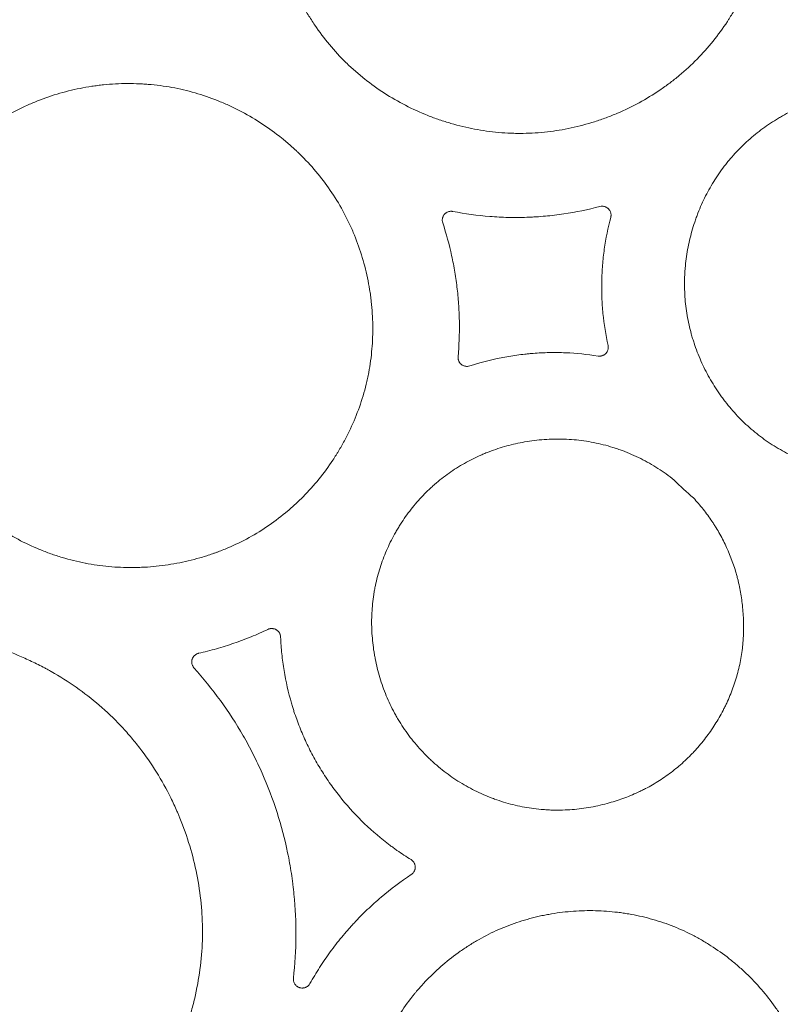
# Model space of a CAD drawing. Units: millimetres. Extents: x 37 to 563, y -268 to 491.
# Drawn here: x 457 to 487, y 70 to 109 of the extents above; entities that cross this region are included whole.
import ezdxf

# ---------------------------------------------------------------- set-up
doc = ezdxf.new("R2010")
doc.units = ezdxf.units.MM
doc.header["$MEASUREMENT"] = 0
doc.layers.add('Predefinito', color=7, linetype='Continuous')

msp = doc.modelspace()

# ---------------------------------------------------------------- linework, layer by layer
at = {"layer": 'Predefinito', "linetype": 'Continuous', "lineweight": 18}
for points, knots in [([(469.366, 120.023), (469.568, 120.274), (469.781, 120.514), (470.229, 120.968), (470.463, 121.183), (470.953, 121.589), (471.208, 121.78), (471.539, 122.004), (471.606, 122.049), (471.742, 122.135), (471.81, 122.178), (472.017, 122.304), (472.156, 122.384), (472.578, 122.613), (473.152, 122.891), (473.749, 123.112), (474.206, 123.258), (474.359, 123.302), (474.592, 123.364), (474.709, 123.394), (474.826, 123.421), (474.905, 123.439), (474.945, 123.448), (475.3, 123.524), (475.933, 123.627), (476.569, 123.668), (477.206, 123.675), (477.526, 123.663), (478.006, 123.62), (478.167, 123.602), (478.368, 123.574), (478.408, 123.568), (478.488, 123.556), (478.608, 123.537), (478.727, 123.515), (479.123, 123.44), (479.436, 123.365), (480.052, 123.185), (480.355, 123.08), (480.804, 122.901), (480.952, 122.838), (481.173, 122.737), (481.284, 122.685), (481.393, 122.631), (481.466, 122.595), (481.502, 122.576), (481.828, 122.409), (482.107, 122.247), (482.649, 121.898), (482.91, 121.71), (483.414, 121.31), (483.656, 121.097), (483.946, 120.813), (484.032, 120.726), (484.117, 120.638), (484.173, 120.579), (484.201, 120.549), (484.339, 120.398), (484.446, 120.276), (484.757, 119.902), (484.951, 119.643), (485.312, 119.108), (485.479, 118.832), (485.711, 118.405), (485.785, 118.26), (485.891, 118.04), (485.925, 117.967), (485.993, 117.818), (486.025, 117.743), (486.184, 117.368), (486.296, 117.064), (486.49, 116.449), (486.571, 116.138), (486.705, 115.507), (486.756, 115.187), (486.801, 114.783), (486.808, 114.702), (486.822, 114.54), (486.839, 114.297), (486.847, 114.055), (486.85, 113.572), (486.835, 113.251), (486.775, 112.613), (486.729, 112.296), (486.636, 111.822), (486.601, 111.664), (486.552, 111.467), (486.542, 111.428), (486.522, 111.35), (486.49, 111.232), (486.457, 111.116), (486.341, 110.73), (486.235, 110.427), (485.994, 109.835), (485.859, 109.545), (485.636, 109.119), (485.559, 108.979), (485.437, 108.771), (485.375, 108.668), (485.31, 108.565), (485.267, 108.497), (485.245, 108.463), (485.047, 108.159), (484.858, 107.9), (484.459, 107.403), (484.248, 107.165), (483.802, 106.712), (483.567, 106.496), (483.259, 106.24), (483.166, 106.164), (483.071, 106.09), (483.007, 106.041), (482.975, 106.016), (482.814, 105.895), (482.683, 105.802), (482.285, 105.532), (482.013, 105.367), (481.453, 105.062), (481.167, 104.923), (480.726, 104.734), (480.578, 104.675), (480.352, 104.591), (480.276, 104.564), (480.124, 104.511), (480.047, 104.486), (479.664, 104.364), (479.354, 104.281), (478.73, 104.147), (478.416, 104.096), (477.782, 104.023), (477.463, 104.003), (477.061, 103.997), (476.94, 103.997), (476.819, 104), (476.738, 104.002), (476.697, 104.003), (476.495, 104.011), (476.334, 104.021), (475.853, 104.064), (475.535, 104.109), (474.906, 104.228), (474.594, 104.303), (474.13, 104.438), (473.977, 104.487), (473.747, 104.566), (473.671, 104.593), (473.519, 104.649), (473.443, 104.679), (473.065, 104.829), (472.771, 104.963), (472.199, 105.258), (471.92, 105.419), (471.379, 105.767), (471.116, 105.955), (470.798, 106.208), (470.735, 106.259), (470.61, 106.364), (470.548, 106.418), (470.364, 106.579), (470.007, 106.911), (469.68, 107.267), (469.268, 107.762), (469.075, 108.02), (468.803, 108.422), (468.715, 108.559), (468.588, 108.768), (468.547, 108.838), (468.466, 108.979), (468.426, 109.051), (468.232, 109.409), (468.091, 109.701), (467.839, 110.295), (467.727, 110.598), (467.533, 111.214), (467.45, 111.527), (467.375, 111.886), (467.366, 111.926), (467.35, 112.006), (467.327, 112.126), (467.279, 112.405), (467.247, 112.646), (467.194, 113.126), (467.175, 113.446), (467.17, 114.087), (467.185, 114.408), (467.23, 114.89), (467.249, 115.051), (467.279, 115.251), (467.285, 115.292), (467.297, 115.372), (467.317, 115.492), (467.339, 115.611), (467.417, 116.007), (467.494, 116.319), (467.678, 116.932), (467.784, 117.234), (467.965, 117.68), (468.029, 117.827), (468.13, 118.047), (468.165, 118.119), (468.237, 118.264), (468.273, 118.336), (468.46, 118.694), (468.623, 118.972), (468.975, 119.51), (469.163, 119.771), (469.366, 120.023)], [0, 0, 0, 0, 0.015625, 0.015625, 0.03125, 0.03125, 0.046875, 0.046875, 0.050781, 0.050781, 0.054687, 0.054687, 0.0625, 0.0625, 0.078125, 0.09375, 0.09375, 0.101562, 0.101562, 0.105469, 0.107422, 0.107422, 0.109375, 0.109375, 0.125, 0.140625, 0.140625, 0.15625, 0.15625, 0.164062, 0.164062, 0.166016, 0.166016, 0.167969, 0.171875, 0.171875, 0.1875, 0.1875, 0.203125, 0.203125, 0.210937, 0.210937, 0.214844, 0.216797, 0.216797, 0.21875, 0.21875, 0.234375, 0.234375, 0.25, 0.25, 0.265625, 0.265625, 0.269531, 0.271484, 0.271484, 0.273437, 0.273437, 0.28125, 0.28125, 0.296875, 0.296875, 0.3125, 0.3125, 0.320312, 0.320312, 0.324219, 0.324219, 0.328125, 0.328125, 0.34375, 0.34375, 0.359375, 0.359375, 0.375, 0.375, 0.378906, 0.378906, 0.382813, 0.390625, 0.390625, 0.40625, 0.40625, 0.421875, 0.421875, 0.429688, 0.429688, 0.431641, 0.431641, 0.433594, 0.4375, 0.4375, 0.453125, 0.453125, 0.46875, 0.46875, 0.476563, 0.476563, 0.480469, 0.482422, 0.482422, 0.484375, 0.484375, 0.5, 0.5, 0.515625, 0.515625, 0.53125, 0.53125, 0.535156, 0.537109, 0.537109, 0.539063, 0.539063, 0.546875, 0.546875, 0.5625, 0.5625, 0.578125, 0.578125, 0.585938, 0.585938, 0.589844, 0.589844, 0.59375, 0.59375, 0.609375, 0.609375, 0.625, 0.625, 0.640625, 0.640625, 0.644531, 0.646484, 0.646484, 0.648438, 0.648438, 0.65625, 0.65625, 0.671875, 0.671875, 0.6875, 0.6875, 0.695313, 0.695313, 0.699219, 0.699219, 0.703125, 0.703125, 0.71875, 0.71875, 0.734375, 0.734375, 0.75, 0.75, 0.753906, 0.753906, 0.757813, 0.757813, 0.765625, 0.78125, 0.78125, 0.796875, 0.796875, 0.804688, 0.804688, 0.808594, 0.808594, 0.8125, 0.8125, 0.828125, 0.828125, 0.84375, 0.84375, 0.859375, 0.859375, 0.861328, 0.861328, 0.863281, 0.867188, 0.875, 0.875, 0.890625, 0.890625, 0.90625, 0.90625, 0.914063, 0.914063, 0.916016, 0.916016, 0.917969, 0.921875, 0.921875, 0.9375, 0.9375, 0.953125, 0.953125, 0.960938, 0.960938, 0.964844, 0.964844, 0.96875, 0.96875, 0.984375, 0.984375, 1, 1, 1, 1]), ([(459.807, 86.981), (459.5, 87.041), (459.196, 87.116), (458.819, 87.23), (458.743, 87.254), (458.593, 87.303), (458.518, 87.329), (458.294, 87.409), (458.146, 87.465), (457.71, 87.646), (457.426, 87.779), (456.872, 88.073), (456.601, 88.233), (456.207, 88.493), (456.077, 88.583), (455.885, 88.723), (455.821, 88.77), (455.695, 88.867), (455.632, 88.916), (455.323, 89.165), (454.851, 89.583), (454.423, 90.042), (454.018, 90.523), (453.827, 90.773), (453.602, 91.101), (453.558, 91.167), (453.471, 91.3), (453.429, 91.368), (453.305, 91.571), (453.225, 91.708), (452.999, 92.124), (452.862, 92.407), (452.617, 92.986), (452.509, 93.281), (452.368, 93.733), (452.324, 93.885), (452.274, 94.077), (452.264, 94.115), (452.245, 94.193), (452.236, 94.231), (452.208, 94.347), (452.191, 94.425), (452.11, 94.812), (452.06, 95.123), (451.991, 95.747), (451.971, 96.06), (451.962, 96.688), (451.973, 97.003), (452.003, 97.359), (452.007, 97.398), (452.015, 97.477), (452.027, 97.595), (452.061, 97.87), (452.099, 98.102), (452.186, 98.564), (452.26, 98.868), (452.439, 99.466), (452.543, 99.761), (452.722, 100.196), (452.785, 100.34), (452.869, 100.519), (452.886, 100.555), (452.92, 100.626), (452.973, 100.732), (453.027, 100.837), (453.211, 101.184), (453.371, 101.452), (453.715, 101.972), (453.899, 102.224), (454.195, 102.588), (454.296, 102.707), (454.453, 102.882), (454.506, 102.94), (454.614, 103.055), (454.669, 103.112), (454.945, 103.392), (455.176, 103.603), (455.655, 104), (455.903, 104.186), (456.419, 104.533), (456.687, 104.693), (457.032, 104.877), (457.102, 104.913), (457.243, 104.984), (457.314, 105.018), (457.528, 105.118), (457.671, 105.182), (458.105, 105.36), (458.399, 105.464), (458.996, 105.644), (459.298, 105.719), (459.758, 105.812), (459.913, 105.839), (460.146, 105.874), (460.224, 105.885), (460.381, 105.904), (460.459, 105.913), (460.851, 105.953), (461.165, 105.97), (461.637, 105.972), (461.794, 105.969), (462.031, 105.959), (462.109, 105.955), (462.267, 105.944), (462.346, 105.938), (462.739, 105.901), (463.05, 105.856), (463.665, 105.736), (463.968, 105.66), (464.567, 105.479), (464.862, 105.374), (465.227, 105.223), (465.3, 105.192), (465.444, 105.128), (465.517, 105.095), (465.732, 104.994), (465.873, 104.923), (466.291, 104.702), (466.831, 104.381), (467.339, 104.011), (467.707, 103.715), (467.828, 103.613), (468.006, 103.456), (468.065, 103.403), (468.152, 103.321), (468.181, 103.294), (468.239, 103.239), (468.496, 102.991), (468.952, 102.5), (469.333, 102.001), (469.687, 101.483), (469.852, 101.215), (470.042, 100.867), (470.079, 100.797), (470.151, 100.655), (470.187, 100.584), (470.291, 100.369), (470.356, 100.224), (470.54, 99.788), (470.648, 99.493), (470.836, 98.893), (470.915, 98.588), (471.013, 98.125), (471.042, 97.97), (471.073, 97.774), (471.079, 97.735), (471.091, 97.657), (471.096, 97.617), (471.112, 97.499), (471.122, 97.42), (471.166, 97.027), (471.205, 96.399), (471.183, 95.774), (471.13, 95.149), (471.087, 94.838), (471.014, 94.449), (470.998, 94.371), (470.965, 94.217), (470.911, 93.986), (470.85, 93.758), (470.715, 93.308), (470.611, 93.013), (470.374, 92.436), (470.241, 92.153), (470.02, 91.737), (469.943, 91.6), (469.842, 91.43), (469.822, 91.397), (469.781, 91.329), (469.719, 91.229), (469.655, 91.13), (469.438, 90.803), (469.068, 90.3), (468.653, 89.835), (468.324, 89.502), (468.212, 89.394), (468.038, 89.235), (467.951, 89.156), (467.861, 89.079), (467.801, 89.028), (467.771, 89.003), (467.498, 88.776), (467.248, 88.589), (466.731, 88.242), (466.464, 88.083), (465.916, 87.791), (465.634, 87.658), (465.271, 87.51), (465.162, 87.466), (465.052, 87.425), (464.978, 87.397), (464.941, 87.384), (464.755, 87.318), (464.606, 87.269), (464.156, 87.134), (463.853, 87.058), (463.242, 86.936), (462.934, 86.89), (462.467, 86.842), (462.311, 86.83), (462.075, 86.817), (461.996, 86.814), (461.878, 86.81), (461.838, 86.809), (461.76, 86.808), (461.405, 86.804), (460.739, 86.832), (460.122, 86.92), (459.816, 86.979)], [0, 0, 0, 0, 0.015625, 0.015625, 0.019531, 0.019531, 0.023437, 0.023437, 0.03125, 0.03125, 0.046875, 0.046875, 0.0625, 0.0625, 0.070312, 0.070312, 0.074219, 0.074219, 0.078125, 0.078125, 0.09375, 0.109375, 0.109375, 0.125, 0.125, 0.128906, 0.128906, 0.132812, 0.132812, 0.140625, 0.140625, 0.15625, 0.15625, 0.171875, 0.171875, 0.179687, 0.179687, 0.181641, 0.181641, 0.183594, 0.183594, 0.1875, 0.1875, 0.203125, 0.203125, 0.21875, 0.21875, 0.234375, 0.234375, 0.236328, 0.236328, 0.238281, 0.242187, 0.25, 0.25, 0.265625, 0.265625, 0.28125, 0.28125, 0.289062, 0.289062, 0.291016, 0.291016, 0.292969, 0.296875, 0.296875, 0.3125, 0.3125, 0.328125, 0.328125, 0.335937, 0.335937, 0.339844, 0.339844, 0.34375, 0.34375, 0.359375, 0.359375, 0.375, 0.375, 0.390625, 0.390625, 0.394531, 0.394531, 0.398437, 0.398437, 0.40625, 0.40625, 0.421875, 0.421875, 0.4375, 0.4375, 0.445312, 0.445312, 0.449219, 0.449219, 0.453125, 0.453125, 0.46875, 0.46875, 0.476562, 0.476562, 0.480469, 0.480469, 0.484375, 0.484375, 0.5, 0.5, 0.515625, 0.515625, 0.53125, 0.53125, 0.535156, 0.535156, 0.539062, 0.539062, 0.546875, 0.546875, 0.5625, 0.578125, 0.578125, 0.585937, 0.585937, 0.589844, 0.589844, 0.591797, 0.591797, 0.59375, 0.609375, 0.625, 0.625, 0.640625, 0.640625, 0.644531, 0.644531, 0.648437, 0.648437, 0.65625, 0.65625, 0.671875, 0.671875, 0.6875, 0.6875, 0.695312, 0.695312, 0.697266, 0.697266, 0.699219, 0.699219, 0.703125, 0.703125, 0.71875, 0.734375, 0.734375, 0.75, 0.75, 0.753906, 0.753906, 0.757813, 0.765625, 0.765625, 0.78125, 0.78125, 0.796875, 0.796875, 0.804688, 0.804688, 0.806641, 0.806641, 0.808594, 0.8125, 0.8125, 0.828125, 0.84375, 0.84375, 0.851563, 0.851563, 0.855469, 0.857422, 0.857422, 0.859375, 0.859375, 0.875, 0.875, 0.890625, 0.890625, 0.90625, 0.90625, 0.910156, 0.912109, 0.912109, 0.914063, 0.914063, 0.921875, 0.921875, 0.9375, 0.9375, 0.953125, 0.953125, 0.960938, 0.960938, 0.964844, 0.964844, 0.966797, 0.966797, 0.96875, 0.984375, 1, 1, 1, 1]), ([(486.764, 91.829), (486.556, 91.974), (486.358, 92.128), (485.979, 92.453), (485.799, 92.626), (485.455, 92.988), (485.293, 93.178), (485.1, 93.427), (485.062, 93.478), (484.987, 93.58), (484.95, 93.631), (484.842, 93.787), (484.772, 93.892), (484.572, 94.211), (484.327, 94.647), (484.125, 95.105), (483.989, 95.456), (483.947, 95.575), (483.888, 95.754), (483.868, 95.815), (483.832, 95.936), (483.814, 95.996), (483.73, 96.3), (483.621, 96.788), (483.561, 97.283), (483.527, 97.78), (483.523, 98.031), (483.533, 98.345), (483.536, 98.408), (483.543, 98.534), (483.556, 98.722), (483.577, 98.909), (483.626, 99.28), (483.716, 99.769), (483.851, 100.248), (483.951, 100.544), (483.972, 100.604), (484.014, 100.721), (484.037, 100.78), (484.105, 100.955), (484.153, 101.071), (484.306, 101.412), (484.53, 101.854), (484.795, 102.272), (485.009, 102.575), (485.083, 102.675), (485.198, 102.822), (485.237, 102.871), (485.317, 102.967), (485.357, 103.015), (485.562, 103.251), (485.734, 103.429), (486.094, 103.767), (486.47, 104.087), (486.875, 104.37), (487.138, 104.535), (487.191, 104.568), (487.298, 104.631), (487.352, 104.663), (487.515, 104.755), (487.625, 104.813), (487.957, 104.98), (488.408, 105.18), (488.876, 105.337), (489.233, 105.438), (489.353, 105.469), (489.535, 105.511), (489.596, 105.524), (489.718, 105.549), (489.78, 105.561), (490.087, 105.616), (490.333, 105.647), (490.825, 105.685), (491.072, 105.691), (491.566, 105.679), (491.813, 105.661), (492.122, 105.622), (492.184, 105.614), (492.308, 105.596), (492.37, 105.586), (492.555, 105.553), (492.678, 105.529), (493.043, 105.447), (493.522, 105.316), (493.987, 105.139), (494.329, 104.989), (494.443, 104.937), (494.611, 104.853), (494.667, 104.824), (494.779, 104.766), (494.834, 104.736), (495.109, 104.582), (495.533, 104.317), (495.927, 104.013), (496.305, 103.689), (496.486, 103.516), (496.703, 103.288), (496.745, 103.242), (496.83, 103.148), (496.872, 103.1), (496.995, 102.956), (497.075, 102.859), (497.305, 102.561), (497.592, 102.151), (497.838, 101.714), (498.007, 101.378), (498.06, 101.264), (498.137, 101.09), (498.162, 101.032), (498.21, 100.915), (498.234, 100.857), (498.347, 100.563), (498.504, 100.087), (498.614, 99.6), (498.699, 99.108), (498.73, 98.859), (498.749, 98.575), (498.751, 98.544), (498.755, 98.481), (498.76, 98.386), (498.767, 98.166), (498.765, 97.979), (498.753, 97.604), (498.732, 97.356), (498.667, 96.863), (498.623, 96.618), (498.552, 96.313), (498.537, 96.253), (498.506, 96.131), (498.489, 96.07), (498.438, 95.889), (498.401, 95.769), (498.281, 95.415), (498.101, 94.952), (497.877, 94.51), (497.693, 94.186), (497.629, 94.079), (497.529, 93.921), (497.495, 93.868), (497.426, 93.764), (497.39, 93.713), (497.21, 93.457), (497.057, 93.262), (496.734, 92.889), (496.563, 92.712), (496.205, 92.373), (496.017, 92.213), (495.771, 92.023), (495.721, 91.985), (495.62, 91.912), (495.57, 91.875), (495.416, 91.768), (495.313, 91.7), (494.998, 91.502), (494.568, 91.259), (494.117, 91.059), (493.771, 90.924), (493.655, 90.881), (493.478, 90.822), (493.418, 90.803), (493.299, 90.766), (493.239, 90.748), (492.94, 90.664), (492.457, 90.553), (491.969, 90.489), (491.477, 90.451), (491.229, 90.444), (490.918, 90.451), (490.855, 90.454), (490.73, 90.46), (490.668, 90.463), (490.48, 90.477), (490.356, 90.489), (489.985, 90.535), (489.496, 90.62), (489.017, 90.751), (488.662, 90.867), (488.544, 90.908), (488.368, 90.975), (488.31, 90.998), (488.193, 91.046), (488.135, 91.07), (487.847, 91.196), (487.622, 91.307), (487.184, 91.552), (486.971, 91.685), (486.764, 91.829)], [0, 0, 0, 0, 0.015625, 0.015625, 0.03125, 0.03125, 0.046875, 0.046875, 0.050781, 0.050781, 0.054688, 0.054688, 0.0625, 0.0625, 0.078125, 0.09375, 0.09375, 0.101563, 0.101563, 0.105469, 0.105469, 0.109375, 0.109375, 0.125, 0.140625, 0.140625, 0.15625, 0.15625, 0.160156, 0.160156, 0.164063, 0.171875, 0.171875, 0.1875, 0.203125, 0.203125, 0.207031, 0.207031, 0.210938, 0.210938, 0.21875, 0.21875, 0.234375, 0.25, 0.25, 0.257813, 0.257813, 0.261719, 0.261719, 0.265625, 0.265625, 0.28125, 0.28125, 0.296875, 0.3125, 0.3125, 0.316406, 0.316406, 0.320313, 0.320313, 0.328125, 0.328125, 0.34375, 0.359375, 0.359375, 0.367188, 0.367188, 0.371094, 0.371094, 0.375, 0.375, 0.390625, 0.390625, 0.40625, 0.40625, 0.421875, 0.421875, 0.425781, 0.425781, 0.429688, 0.429688, 0.4375, 0.4375, 0.453125, 0.46875, 0.46875, 0.476563, 0.476563, 0.480469, 0.480469, 0.484375, 0.484375, 0.5, 0.515625, 0.515625, 0.53125, 0.53125, 0.535156, 0.535156, 0.539063, 0.539063, 0.546875, 0.546875, 0.5625, 0.578125, 0.578125, 0.585938, 0.585938, 0.589844, 0.589844, 0.59375, 0.59375, 0.609375, 0.625, 0.625, 0.640625, 0.640625, 0.642578, 0.642578, 0.644531, 0.648437, 0.65625, 0.65625, 0.671875, 0.671875, 0.6875, 0.6875, 0.691406, 0.691406, 0.695312, 0.695312, 0.703125, 0.703125, 0.71875, 0.734375, 0.734375, 0.742187, 0.742187, 0.746094, 0.746094, 0.75, 0.75, 0.765625, 0.765625, 0.78125, 0.78125, 0.796875, 0.796875, 0.800781, 0.800781, 0.804687, 0.804687, 0.8125, 0.8125, 0.828125, 0.84375, 0.84375, 0.851562, 0.851562, 0.855469, 0.855469, 0.859375, 0.859375, 0.875, 0.890625, 0.890625, 0.90625, 0.90625, 0.910156, 0.910156, 0.914062, 0.914062, 0.921875, 0.921875, 0.9375, 0.953125, 0.953125, 0.960937, 0.960937, 0.964844, 0.964844, 0.96875, 0.96875, 0.984375, 0.984375, 1, 1, 1, 1]), ([(474.359, 100.908), (474.842, 100.814), (475.329, 100.748), (475.94, 100.7), (476.063, 100.692), (476.308, 100.679), (476.675, 100.666), (477.043, 100.669), (477.349, 100.679), (477.41, 100.681), (477.533, 100.687), (477.716, 100.697), (478.142, 100.73), (478.989, 100.831), (479.705, 100.978), (480.178, 101.103)], [0, 0, 0, 0, 0.25, 0.25, 0.3125, 0.3125, 0.375, 0.5, 0.5, 0.53125, 0.53125, 0.5625, 0.625, 0.75, 1, 1, 1, 1]), ([(480.178, 101.103), (480.208, 101.111), (480.238, 101.114), (480.284, 101.114), (480.299, 101.113), (480.33, 101.109), (480.344, 101.107), (480.374, 101.099), (480.388, 101.094), (480.41, 101.085), (480.417, 101.082), (480.43, 101.075), (480.451, 101.064), (480.47, 101.052), (480.488, 101.038), (480.494, 101.033), (480.506, 101.023), (480.511, 101.017), (480.539, 100.99), (480.557, 100.966), (480.581, 100.926), (480.587, 100.912), (480.599, 100.883), (480.604, 100.869), (480.612, 100.839), (480.615, 100.824), (480.619, 100.794), (480.621, 100.763), (480.619, 100.733), (480.615, 100.702), (480.613, 100.687), (480.609, 100.672)], [0, 0, 0, 0, 0.125, 0.125, 0.1875, 0.1875, 0.25, 0.25, 0.3125, 0.3125, 0.34375, 0.34375, 0.375, 0.4375, 0.4375, 0.46875, 0.46875, 0.5, 0.5, 0.625, 0.625, 0.6875, 0.6875, 0.75, 0.75, 0.8125, 0.8125, 0.875, 0.9375, 0.9375, 1, 1, 1, 1]), ([(473.958, 100.452), (473.948, 100.482), (473.943, 100.512), (473.94, 100.558), (473.94, 100.574), (473.943, 100.604), (473.945, 100.619), (473.95, 100.641), (473.951, 100.649), (473.955, 100.664), (473.958, 100.671), (473.965, 100.693), (473.977, 100.721), (473.993, 100.747), (474.005, 100.766), (474.01, 100.772), (474.019, 100.784), (474.034, 100.802), (474.05, 100.818), (474.067, 100.832), (474.073, 100.837), (474.085, 100.846), (474.091, 100.851), (474.123, 100.872), (474.15, 100.885), (474.193, 100.9), (474.208, 100.904), (474.238, 100.91), (474.268, 100.914), (474.298, 100.914), (474.329, 100.912), (474.344, 100.911), (474.359, 100.908)], [0, 0, 0, 0, 0.125, 0.125, 0.1875, 0.1875, 0.25, 0.25, 0.28125, 0.28125, 0.3125, 0.3125, 0.375, 0.4375, 0.4375, 0.46875, 0.46875, 0.5, 0.5625, 0.5625, 0.59375, 0.59375, 0.625, 0.625, 0.75, 0.75, 0.8125, 0.8125, 0.875, 0.9375, 0.9375, 1, 1, 1, 1]), ([(480.609, 100.672), (480.499, 100.26), (480.414, 99.843), (480.339, 99.314), (480.326, 99.208), (480.302, 98.996), (480.272, 98.678), (480.256, 98.358), (480.25, 98.091), (480.25, 98.037), (480.249, 97.931), (480.249, 97.77), (480.258, 97.397), (480.28, 97.079), (480.343, 96.444), (480.411, 96.023), (480.504, 95.605)], [0, 0, 0, 0, 0.25, 0.25, 0.3125, 0.3125, 0.375, 0.5, 0.5, 0.53125, 0.53125, 0.5625, 0.625, 0.75, 0.75, 1, 1, 1, 1]), ([(474.566, 95.155), (474.606, 95.601), (474.623, 96.048), (474.614, 96.719), (474.606, 96.943), (474.577, 97.39), (474.557, 97.613), (474.519, 97.947), (474.505, 98.058), (474.473, 98.28), (474.422, 98.611), (474.359, 98.94), (474.216, 99.594), (474.098, 100.026), (473.958, 100.452)], [0, 0, 0, 0, 0.25, 0.25, 0.375, 0.375, 0.5, 0.5, 0.5625, 0.5625, 0.625, 0.75, 0.75, 1, 1, 1, 1]), ([(480.504, 95.605), (480.51, 95.576), (480.513, 95.548), (480.512, 95.512), (480.511, 95.504), (480.51, 95.49), (480.507, 95.469), (480.503, 95.448), (480.495, 95.42), (480.491, 95.407), (480.479, 95.38), (480.467, 95.354), (480.451, 95.33), (480.439, 95.313), (480.434, 95.308), (480.425, 95.297), (480.42, 95.291), (480.396, 95.265), (480.374, 95.247), (480.338, 95.224), (480.325, 95.217), (480.299, 95.205), (480.286, 95.2), (480.26, 95.19), (480.246, 95.187), (480.218, 95.181), (480.203, 95.179), (480.161, 95.175), (480.132, 95.176), (480.104, 95.181)], [0, 0, 0, 0, 0.125, 0.125, 0.15625, 0.15625, 0.1875, 0.25, 0.25, 0.3125, 0.3125, 0.375, 0.4375, 0.4375, 0.46875, 0.46875, 0.5, 0.5, 0.625, 0.625, 0.6875, 0.6875, 0.75, 0.75, 0.8125, 0.8125, 0.875, 0.875, 1, 1, 1, 1]), ([(475.025, 94.79), (474.998, 94.781), (474.97, 94.775), (474.934, 94.773), (474.927, 94.772), (474.912, 94.772), (474.905, 94.772), (474.883, 94.774), (474.869, 94.775), (474.841, 94.78), (474.827, 94.784), (474.799, 94.792), (474.786, 94.797), (474.746, 94.815), (474.721, 94.83), (474.693, 94.853), (474.687, 94.857), (474.676, 94.867), (474.661, 94.882), (474.637, 94.909), (474.621, 94.933), (474.606, 94.959), (474.599, 94.972), (474.588, 94.998), (474.583, 95.012), (474.577, 95.033), (474.575, 95.04), (474.572, 95.054), (474.571, 95.061), (474.565, 95.097), (474.564, 95.126), (474.566, 95.155)], [0, 0, 0, 0, 0.125, 0.125, 0.15625, 0.15625, 0.1875, 0.1875, 0.25, 0.25, 0.3125, 0.3125, 0.375, 0.375, 0.5, 0.5, 0.53125, 0.53125, 0.5625, 0.625, 0.6875, 0.6875, 0.75, 0.75, 0.8125, 0.8125, 0.84375, 0.84375, 0.875, 0.875, 1, 1, 1, 1]), ([(480.104, 95.181), (479.679, 95.25), (479.252, 95.293), (478.715, 95.315), (478.607, 95.318), (478.392, 95.321), (478.071, 95.319), (477.749, 95.304), (477.482, 95.283), (477.428, 95.279), (477.321, 95.269), (477.161, 95.253), (476.79, 95.207), (476.474, 95.154), (475.846, 95.03), (475.433, 94.922), (475.025, 94.79)], [0, 0, 0, 0, 0.25, 0.25, 0.3125, 0.3125, 0.375, 0.5, 0.5, 0.53125, 0.53125, 0.5625, 0.625, 0.75, 0.75, 1, 1, 1, 1]), ([(471.288, 83.192), (471.276, 83.252), (471.265, 83.312), (471.244, 83.434), (471.234, 83.494), (471.207, 83.676), (471.193, 83.798), (471.157, 84.161), (471.145, 84.404), (471.145, 84.888), (471.157, 85.13), (471.194, 85.493), (471.209, 85.614), (471.237, 85.795), (471.248, 85.855), (471.269, 85.976), (471.281, 86.036), (471.343, 86.335), (471.405, 86.57), (471.552, 87.03), (471.637, 87.256), (471.828, 87.7), (471.935, 87.918), (472.083, 88.184), (472.114, 88.237), (472.175, 88.342), (472.27, 88.499), (472.369, 88.65), (472.575, 88.948), (472.721, 89.14), (473.032, 89.507), (473.197, 89.684), (473.414, 89.894), (473.458, 89.936), (473.548, 90.018), (473.593, 90.059), (473.73, 90.179), (473.823, 90.257), (474.108, 90.481), (474.304, 90.62), (474.709, 90.877), (474.918, 90.995), (475.241, 91.157), (475.35, 91.208), (475.516, 91.281), (475.572, 91.305), (475.684, 91.351), (475.741, 91.373), (476.025, 91.482), (476.486, 91.632), (476.959, 91.738), (477.199, 91.779)], [0, 0, 0, 0, 0.015625, 0.015625, 0.03125, 0.03125, 0.0625, 0.0625, 0.125, 0.125, 0.1875, 0.1875, 0.21875, 0.21875, 0.234375, 0.234375, 0.25, 0.25, 0.3125, 0.3125, 0.375, 0.375, 0.4375, 0.4375, 0.453125, 0.453125, 0.46875, 0.5, 0.5, 0.5625, 0.5625, 0.625, 0.625, 0.640625, 0.640625, 0.65625, 0.65625, 0.6875, 0.6875, 0.75, 0.75, 0.8125, 0.8125, 0.84375, 0.84375, 0.859375, 0.859375, 0.875, 0.875, 0.9375, 1, 1, 1, 1]), ([(477.199, 91.779), (477.455, 91.825), (477.714, 91.858), (478.105, 91.887), (478.236, 91.893), (478.433, 91.897), (478.499, 91.897), (478.631, 91.896), (478.697, 91.895), (479.026, 91.883), (479.287, 91.86), (479.804, 91.787), (480.06, 91.736), (480.441, 91.64), (480.567, 91.604), (480.756, 91.545), (480.819, 91.525), (480.944, 91.482), (481.006, 91.46), (481.193, 91.391), (481.437, 91.292), (481.675, 91.181), (481.91, 91.064), (482.025, 91.003), (482.253, 90.873), (482.366, 90.806), (482.697, 90.593), (482.912, 90.439), (483.119, 90.272)], [0, 0, 0, 0, 0.125, 0.125, 0.1875, 0.1875, 0.21875, 0.21875, 0.25, 0.25, 0.375, 0.375, 0.5, 0.5, 0.5625, 0.5625, 0.59375, 0.59375, 0.625, 0.625, 0.6875, 0.75, 0.75, 0.8125, 0.8125, 0.875, 0.875, 1, 1, 1, 1]), ([(483.88, 89.564), (484.015, 89.42), (484.144, 89.27), (484.389, 88.961), (484.506, 88.801), (484.644, 88.594), (484.672, 88.552), (484.725, 88.468), (484.752, 88.426), (484.83, 88.299), (484.88, 88.213), (485.025, 87.953), (485.114, 87.777), (485.359, 87.24), (485.493, 86.869), (485.611, 86.438), (485.623, 86.39), (485.648, 86.293), (485.659, 86.245), (485.693, 86.099), (485.713, 86.001), (485.768, 85.708), (485.797, 85.511), (485.818, 85.312)], [0, 0, 0, 0, 0.125, 0.125, 0.25, 0.25, 0.28125, 0.28125, 0.3125, 0.3125, 0.375, 0.375, 0.5, 0.5, 0.75, 0.75, 0.78125, 0.78125, 0.8125, 0.8125, 0.875, 0.875, 1, 1, 1, 1]), ([(485.818, 85.312), (485.843, 85.098), (485.859, 84.882), (485.871, 84.45), (485.867, 84.234), (485.85, 83.962), (485.847, 83.907), (485.837, 83.798), (485.832, 83.744), (485.815, 83.582), (485.801, 83.474), (485.751, 83.153), (485.708, 82.942), (485.604, 82.525), (485.48, 82.113), (485.32, 81.712), (485.208, 81.464), (485.185, 81.415), (485.138, 81.317), (485.066, 81.171), (484.99, 81.028), (484.832, 80.747), (484.605, 80.382), (484.348, 80.038), (484.143, 79.788), (484.073, 79.706), (483.965, 79.585), (483.929, 79.545), (483.855, 79.466), (483.817, 79.427), (483.628, 79.234), (483.314, 78.94), (482.977, 78.677), (482.629, 78.43), (482.449, 78.315), (482.17, 78.153), (482.075, 78.102), (481.932, 78.027), (481.883, 78.002), (481.786, 77.954), (481.737, 77.931), (481.492, 77.817), (481.093, 77.653), (480.681, 77.524), (480.471, 77.468)], [0, 0, 0, 0, 0.0625, 0.0625, 0.125, 0.125, 0.140625, 0.140625, 0.15625, 0.15625, 0.1875, 0.1875, 0.25, 0.25, 0.3125, 0.375, 0.375, 0.390625, 0.390625, 0.40625, 0.4375, 0.4375, 0.5, 0.5625, 0.5625, 0.59375, 0.59375, 0.609375, 0.609375, 0.625, 0.625, 0.6875, 0.75, 0.75, 0.8125, 0.8125, 0.84375, 0.84375, 0.859375, 0.859375, 0.875, 0.875, 0.9375, 1, 1, 1, 1]), ([(443.695, 80.198), (443.95, 80.493), (444.218, 80.772), (444.779, 81.299), (445.071, 81.547), (445.68, 82.014), (445.997, 82.233), (446.407, 82.488), (446.531, 82.563), (446.657, 82.636), (446.742, 82.685), (446.784, 82.709), (446.996, 82.827), (447.168, 82.917), (447.687, 83.173), (448.04, 83.327), (448.757, 83.601), (449.122, 83.72), (449.679, 83.874), (449.867, 83.921), (450.15, 83.984), (450.245, 84.004), (450.435, 84.042), (450.531, 84.06), (451.01, 84.143), (451.393, 84.191), (452.16, 84.247), (452.543, 84.257), (453.311, 84.236), (453.695, 84.206), (454.175, 84.144), (454.32, 84.124), (454.464, 84.1), (454.56, 84.084), (454.608, 84.076), (454.848, 84.033), (455.038, 83.994), (455.605, 83.863), (455.977, 83.757), (456.708, 83.512), (457.068, 83.372), (457.599, 83.136), (457.774, 83.052), (458.035, 82.921), (458.122, 82.876), (458.251, 82.807), (458.294, 82.784), (458.38, 82.737), (458.764, 82.522), (459.461, 82.082), (460.07, 81.608), (460.656, 81.104), (460.937, 80.837), (461.273, 80.483), (461.339, 80.411), (461.47, 80.265), (461.535, 80.191), (461.726, 79.968), (461.848, 79.816), (462.204, 79.353), (462.425, 79.034), (462.834, 78.376), (463.022, 78.038), (463.281, 77.515), (463.363, 77.338), (463.461, 77.114), (463.48, 77.069), (463.518, 76.979), (463.537, 76.933), (463.593, 76.797), (463.629, 76.706), (463.802, 76.249), (463.923, 75.88), (464.128, 75.132), (464.212, 74.755), (464.344, 73.991), (464.392, 73.605), (464.427, 73.117), (464.433, 73.019), (464.442, 72.823), (464.452, 72.531), (464.451, 72.239), (464.433, 71.658), (464.401, 71.274), (464.3, 70.509), (464.23, 70.129), (464.097, 69.563), (464.048, 69.374), (463.981, 69.14), (463.967, 69.093), (463.939, 68.999), (463.896, 68.86), (463.851, 68.721), (463.694, 68.261), (463.552, 67.902), (463.235, 67.199), (463.061, 66.855), (462.773, 66.352), (462.673, 66.187), (462.517, 65.941), (462.437, 65.82), (462.355, 65.699), (462.3, 65.619), (462.272, 65.579), (462.019, 65.221), (461.781, 64.917), (461.277, 64.336), (461.011, 64.059), (460.453, 63.533), (460.16, 63.283), (459.777, 62.989), (459.661, 62.902), (459.542, 62.816), (459.463, 62.76), (459.423, 62.732), (459.224, 62.594), (459.062, 62.487), (458.57, 62.181), (458.233, 61.994), (457.545, 61.653), (457.193, 61.499), (456.653, 61.292), (456.471, 61.227), (456.195, 61.137), (456.103, 61.108), (455.963, 61.065), (455.916, 61.052), (455.823, 61.025), (455.776, 61.012), (455.355, 60.895), (454.979, 60.811), (454.221, 60.679), (453.84, 60.631), (453.074, 60.574), (452.689, 60.564), (452.204, 60.577), (452.107, 60.581), (451.913, 60.591), (451.815, 60.597), (451.524, 60.62), (451.331, 60.64), (450.755, 60.714), (450.375, 60.783), (449.624, 60.956), (449.253, 61.06), (448.703, 61.245), (448.52, 61.31), (448.248, 61.416), (448.158, 61.453), (448.022, 61.509), (447.977, 61.528), (447.887, 61.567), (447.485, 61.743), (447.095, 61.939), (446.422, 62.32), (446.095, 62.526), (445.462, 62.97), (445.155, 63.208), (444.785, 63.526), (444.712, 63.591), (444.602, 63.689), (444.566, 63.723), (444.495, 63.789), (444.316, 63.957), (443.869, 64.405), (443.493, 64.847), (443.021, 65.46), (442.801, 65.778), (442.493, 66.273), (442.394, 66.441), (442.251, 66.697), (442.204, 66.783), (442.113, 66.957), (442.068, 67.044), (441.852, 67.482), (441.696, 67.838), (441.42, 68.563), (441.3, 68.931), (441.094, 69.679), (441.009, 70.059), (440.933, 70.494), (440.925, 70.542), (440.91, 70.639), (440.887, 70.784), (440.842, 71.122), (440.813, 71.412), (440.772, 71.991), (440.763, 72.377), (440.786, 73.149), (440.817, 73.534), (440.893, 74.111), (440.924, 74.304), (440.968, 74.544), (440.977, 74.592), (440.996, 74.688), (441.025, 74.832), (441.056, 74.974), (441.167, 75.447), (441.274, 75.819), (441.523, 76.55), (441.664, 76.909), (441.902, 77.438), (441.986, 77.612), (442.118, 77.872), (442.163, 77.958), (442.255, 78.129), (442.303, 78.215), (442.544, 78.638), (442.753, 78.965), (443.088, 79.44), (443.204, 79.596), (443.444, 79.901), (443.567, 80.051), (443.695, 80.198)], [0, 0, 0, 0, 0.015625, 0.015625, 0.03125, 0.03125, 0.046875, 0.046875, 0.050781, 0.052734, 0.052734, 0.054688, 0.054688, 0.0625, 0.0625, 0.078125, 0.078125, 0.09375, 0.09375, 0.101563, 0.101563, 0.105469, 0.105469, 0.109375, 0.109375, 0.125, 0.125, 0.140625, 0.140625, 0.15625, 0.15625, 0.160156, 0.162109, 0.162109, 0.164063, 0.164063, 0.171875, 0.171875, 0.1875, 0.1875, 0.203125, 0.203125, 0.210937, 0.210937, 0.214844, 0.214844, 0.216797, 0.216797, 0.21875, 0.234375, 0.25, 0.25, 0.265625, 0.265625, 0.269531, 0.269531, 0.273437, 0.273437, 0.28125, 0.28125, 0.296875, 0.296875, 0.3125, 0.3125, 0.320312, 0.320312, 0.322266, 0.322266, 0.324219, 0.324219, 0.328125, 0.328125, 0.34375, 0.34375, 0.359375, 0.359375, 0.375, 0.375, 0.378906, 0.378906, 0.382812, 0.390625, 0.390625, 0.40625, 0.40625, 0.421875, 0.421875, 0.429687, 0.429687, 0.431641, 0.431641, 0.433594, 0.4375, 0.4375, 0.453125, 0.453125, 0.46875, 0.46875, 0.476562, 0.476562, 0.480469, 0.482422, 0.482422, 0.484375, 0.484375, 0.5, 0.5, 0.515625, 0.515625, 0.53125, 0.53125, 0.535156, 0.537109, 0.537109, 0.539062, 0.539062, 0.546875, 0.546875, 0.5625, 0.5625, 0.578125, 0.578125, 0.585937, 0.585937, 0.589844, 0.589844, 0.591797, 0.591797, 0.59375, 0.59375, 0.609375, 0.609375, 0.625, 0.625, 0.640625, 0.640625, 0.644531, 0.644531, 0.648437, 0.648437, 0.65625, 0.65625, 0.671875, 0.671875, 0.6875, 0.6875, 0.695312, 0.695312, 0.699219, 0.699219, 0.701172, 0.701172, 0.703125, 0.71875, 0.71875, 0.734375, 0.734375, 0.75, 0.75, 0.753906, 0.753906, 0.755859, 0.755859, 0.757812, 0.765625, 0.78125, 0.78125, 0.796875, 0.796875, 0.804687, 0.804687, 0.808594, 0.808594, 0.8125, 0.8125, 0.828125, 0.828125, 0.84375, 0.84375, 0.859375, 0.859375, 0.861328, 0.861328, 0.863281, 0.867187, 0.875, 0.875, 0.890625, 0.890625, 0.90625, 0.90625, 0.914062, 0.914062, 0.916016, 0.916016, 0.917969, 0.921875, 0.921875, 0.9375, 0.9375, 0.953125, 0.953125, 0.960937, 0.960937, 0.964844, 0.964844, 0.96875, 0.96875, 0.984375, 0.984375, 0.992188, 0.992188, 1, 1, 1, 1]), ([(464.297, 83.412), (464.534, 83.465), (464.769, 83.525), (465.236, 83.658), (465.467, 83.731), (465.926, 83.889), (466.153, 83.974), (466.601, 84.157), (466.823, 84.255), (467.042, 84.358)], [0, 0, 0, 0, 0.25, 0.25, 0.5, 0.5, 0.75, 0.75, 1, 1, 1, 1]), ([(467.042, 84.358), (467.068, 84.371), (467.095, 84.38), (467.131, 84.387), (467.138, 84.388), (467.152, 84.39), (467.159, 84.391), (467.181, 84.392), (467.195, 84.392), (467.224, 84.391), (467.238, 84.389), (467.266, 84.385), (467.281, 84.381), (467.322, 84.369), (467.348, 84.357), (467.379, 84.338), (467.386, 84.334), (467.398, 84.326), (467.415, 84.313), (467.442, 84.289), (467.461, 84.267), (467.479, 84.244), (467.487, 84.232), (467.502, 84.207), (467.509, 84.195), (467.517, 84.175), (467.52, 84.168), (467.525, 84.154), (467.527, 84.147), (467.538, 84.112), (467.542, 84.084), (467.543, 84.055)], [0, 0, 0, 0, 0.125, 0.125, 0.15625, 0.15625, 0.1875, 0.1875, 0.25, 0.25, 0.3125, 0.3125, 0.375, 0.375, 0.5, 0.5, 0.53125, 0.53125, 0.5625, 0.625, 0.6875, 0.6875, 0.75, 0.75, 0.8125, 0.8125, 0.84375, 0.84375, 0.875, 0.875, 1, 1, 1, 1]), ([(467.543, 84.055), (467.552, 83.832), (467.568, 83.61), (467.613, 83.168), (467.642, 82.949), (467.749, 82.293), (467.847, 81.86), (467.989, 81.378), (468.005, 81.324), (468.038, 81.218), (468.088, 81.059), (468.143, 80.901), (468.256, 80.589), (468.337, 80.383), (468.512, 79.978), (468.699, 79.579), (468.91, 79.192), (469.134, 78.811), (469.251, 78.623), (469.437, 78.346), (469.501, 78.254), (469.631, 78.073), (469.963, 77.625), (470.325, 77.209), (470.941, 76.58), (471.268, 76.285), (471.7, 75.94), (471.832, 75.838), (471.966, 75.739), (472.056, 75.674), (472.101, 75.641), (472.329, 75.481), (472.515, 75.359), (472.705, 75.243)], [0, 0, 0, 0, 0.0625, 0.0625, 0.125, 0.125, 0.25, 0.25, 0.265625, 0.265625, 0.28125, 0.3125, 0.3125, 0.375, 0.375, 0.4375, 0.5, 0.5, 0.5625, 0.5625, 0.59375, 0.59375, 0.625, 0.75, 0.75, 0.875, 0.875, 0.90625, 0.921875, 0.921875, 0.9375, 0.9375, 1, 1, 1, 1]), ([(464.114, 82.834), (464.093, 82.857), (464.076, 82.882), (464.055, 82.923), (464.049, 82.937), (464.038, 82.966), (464.034, 82.981), (464.029, 83.003), (464.028, 83.011), (464.026, 83.026), (464.025, 83.034), (464.023, 83.057), (464.023, 83.087), (464.026, 83.117), (464.03, 83.14), (464.032, 83.147), (464.036, 83.162), (464.042, 83.184), (464.05, 83.205), (464.06, 83.226), (464.064, 83.233), (464.071, 83.246), (464.075, 83.253), (464.096, 83.285), (464.115, 83.308), (464.149, 83.338), (464.161, 83.348), (464.186, 83.365), (464.211, 83.381), (464.239, 83.393), (464.268, 83.404), (464.282, 83.408), (464.297, 83.412)], [0, 0, 0, 0, 0.125, 0.125, 0.1875, 0.1875, 0.25, 0.25, 0.28125, 0.28125, 0.3125, 0.3125, 0.375, 0.4375, 0.4375, 0.46875, 0.46875, 0.5, 0.5625, 0.5625, 0.59375, 0.59375, 0.625, 0.625, 0.75, 0.75, 0.8125, 0.8125, 0.875, 0.9375, 0.9375, 1, 1, 1, 1]), ([(480.471, 77.468), (480.227, 77.401), (479.858, 77.319), (479.486, 77.266), (479.237, 77.237), (479.112, 77.225), (478.736, 77.201), (478.484, 77.197), (478.167, 77.209), (478.103, 77.213), (477.977, 77.221), (477.787, 77.235), (477.599, 77.257), (477.225, 77.311), (476.978, 77.359), (476.489, 77.481), (476.248, 77.554), (475.949, 77.662), (475.889, 77.685), (475.771, 77.731), (475.711, 77.755), (475.535, 77.83), (475.419, 77.882), (475.077, 78.048), (474.856, 78.17), (474.427, 78.436), (474.115, 78.652), (473.818, 78.893), (473.696, 78.998), (473.672, 79.019), (473.624, 79.061), (473.553, 79.125), (473.483, 79.19), (473.252, 79.41), (473.078, 79.595), (472.832, 79.884), (472.673, 80.081), (472.524, 80.286), (472.38, 80.496), (472.311, 80.603), (472.211, 80.766), (472.178, 80.821), (472.114, 80.932), (472.082, 80.988), (471.93, 81.27), (471.82, 81.499), (471.626, 81.968), (471.541, 82.206), (471.396, 82.692), (471.336, 82.94), (471.288, 83.192)], [0, 0, 0, 0, 0.0625, 0.09375, 0.09375, 0.125, 0.125, 0.1875, 0.1875, 0.203125, 0.203125, 0.21875, 0.25, 0.25, 0.3125, 0.3125, 0.375, 0.375, 0.390625, 0.390625, 0.40625, 0.40625, 0.4375, 0.4375, 0.5, 0.5, 0.5625, 0.59375, 0.59375, 0.601563, 0.601563, 0.609375, 0.625, 0.625, 0.6875, 0.6875, 0.71875, 0.75, 0.75, 0.78125, 0.78125, 0.796875, 0.796875, 0.8125, 0.8125, 0.875, 0.875, 0.9375, 0.9375, 1, 1, 1, 1]), ([(468.048, 70.548), (468.174, 71.654), (468.182, 72.762), (468.065, 73.94), (468.058, 74.01), (468.042, 74.148), (468.017, 74.356), (467.988, 74.562), (467.926, 74.972), (467.877, 75.244), (467.709, 76.054), (467.568, 76.587), (467.233, 77.635), (467.037, 78.152), (466.757, 78.788), (466.699, 78.915), (466.579, 79.167), (466.396, 79.543), (466.198, 79.909), (465.508, 81.109), (464.86, 82.004), (464.114, 82.834)], [0, 0, 0, 0, 0.25, 0.25, 0.265625, 0.265625, 0.28125, 0.3125, 0.3125, 0.375, 0.375, 0.5, 0.5, 0.625, 0.625, 0.65625, 0.65625, 0.6875, 0.75, 0.75, 1, 1, 1, 1]), ([(472.705, 75.243), (472.731, 75.227), (472.753, 75.209), (472.779, 75.182), (472.784, 75.176), (472.794, 75.165), (472.798, 75.159), (472.812, 75.142), (472.82, 75.13), (472.831, 75.11), (472.834, 75.104), (472.84, 75.091), (472.843, 75.084), (472.852, 75.063), (472.861, 75.035), (472.867, 75.007), (472.871, 74.977), (472.873, 74.963), (472.873, 74.918), (472.87, 74.889), (472.861, 74.853), (472.859, 74.846), (472.855, 74.832), (472.848, 74.811), (472.839, 74.792), (472.829, 74.772), (472.825, 74.766), (472.817, 74.753), (472.813, 74.747), (472.801, 74.729), (472.782, 74.706), (472.761, 74.686), (472.739, 74.667), (472.728, 74.658), (472.715, 74.65)], [0, 0, 0, 0, 0.125, 0.125, 0.15625, 0.15625, 0.1875, 0.1875, 0.25, 0.25, 0.28125, 0.28125, 0.3125, 0.3125, 0.375, 0.4375, 0.4375, 0.5, 0.5, 0.625, 0.625, 0.65625, 0.65625, 0.6875, 0.75, 0.75, 0.78125, 0.78125, 0.8125, 0.8125, 0.875, 0.9375, 0.9375, 1, 1, 1, 1]), ([(472.715, 74.65), (472.301, 74.376), (471.905, 74.079), (471.432, 73.678), (471.338, 73.597), (471.154, 73.431), (470.881, 73.178), (470.62, 72.913), (470.409, 72.686), (470.367, 72.64), (470.283, 72.548), (470.16, 72.409), (470.04, 72.267), (469.803, 71.981), (469.5, 71.59), (469.081, 70.978), (468.825, 70.553), (468.703, 70.336)], [0, 0, 0, 0, 0.25, 0.25, 0.3125, 0.3125, 0.375, 0.5, 0.5, 0.53125, 0.53125, 0.5625, 0.625, 0.625, 0.75, 0.875, 1, 1, 1, 1]), ([(483.807, 72.272), (483.543, 72.406), (483.275, 72.525), (482.73, 72.736), (482.453, 72.826), (481.892, 72.98), (481.607, 73.043), (481.245, 73.105), (481.137, 73.122), (481.027, 73.137), (480.954, 73.147), (480.918, 73.151), (480.735, 73.173), (480.589, 73.187), (480.151, 73.219), (479.86, 73.226), (479.279, 73.212), (478.989, 73.191), (478.555, 73.14), (478.41, 73.119), (478.193, 73.082), (478.121, 73.069), (477.977, 73.042), (477.905, 73.027), (477.547, 72.948), (476.984, 72.796), (476.442, 72.59), (475.911, 72.357), (475.651, 72.227), (475.333, 72.047), (475.27, 72.01), (475.144, 71.935), (475.081, 71.896), (474.895, 71.778), (474.773, 71.697), (474.415, 71.445), (474.185, 71.266), (473.744, 70.888), (473.532, 70.688), (473.229, 70.372), (473.13, 70.265), (472.985, 70.099), (472.937, 70.043), (472.866, 69.958), (472.843, 69.93), (472.796, 69.873), (472.589, 69.614), (472.227, 69.11), (471.935, 68.606), (471.668, 68.088), (471.547, 67.822), (471.412, 67.479), (471.386, 67.41), (471.336, 67.271), (471.312, 67.201), (471.241, 66.991), (471.198, 66.85), (471.08, 66.426), (471.015, 66.14), (470.915, 65.564), (470.878, 65.273), (470.844, 64.833), (470.837, 64.686), (470.83, 64.464), (470.829, 64.39), (470.828, 64.242), (470.829, 64.168), (470.836, 63.798), (470.856, 63.504), (470.923, 62.921), (470.971, 62.631), (471.094, 62.057), (471.17, 61.772), (471.273, 61.455), (471.284, 61.42), (471.308, 61.349), (471.32, 61.314), (471.357, 61.209), (471.433, 60.999), (471.517, 60.795), (471.695, 60.391), (471.827, 60.129), (472.116, 59.619), (472.273, 59.371), (472.528, 59.01), (472.616, 58.892), (472.753, 58.717), (472.8, 58.659), (472.894, 58.544), (472.942, 58.487), (473.183, 58.208), (473.386, 57.995), (473.81, 57.59), (474.032, 57.398), (474.378, 57.126), (474.496, 57.038), (474.676, 56.91), (474.767, 56.847), (474.859, 56.785), (474.921, 56.745), (474.952, 56.725), (475.232, 56.545), (475.487, 56.399), (476.009, 56.135), (476.275, 56.016), (476.818, 55.806), (477.096, 55.714), (477.449, 55.617), (477.556, 55.589), (477.663, 55.563), (477.735, 55.546), (477.771, 55.538), (477.951, 55.498), (478.095, 55.47), (478.528, 55.396), (478.818, 55.361), (479.398, 55.319), (479.689, 55.311), (480.127, 55.321), (480.273, 55.328), (480.493, 55.344), (480.566, 55.35), (480.676, 55.36), (480.712, 55.364), (480.785, 55.371), (481.114, 55.409), (481.437, 55.463), (482.005, 55.587), (482.285, 55.662), (482.837, 55.841), (483.109, 55.944), (483.444, 56.091), (483.511, 56.121), (483.611, 56.168), (483.644, 56.184), (483.71, 56.216), (483.875, 56.297), (484.037, 56.383), (484.417, 56.599), (484.663, 56.754), (485.138, 57.088), (485.368, 57.266), (485.7, 57.551), (485.809, 57.649), (485.969, 57.8), (486.022, 57.851), (486.127, 57.955), (486.178, 58.007), (486.433, 58.272), (486.625, 58.491), (486.988, 58.948), (487.158, 59.184), (487.474, 59.673), (487.621, 59.926), (487.79, 60.253), (487.823, 60.319), (487.887, 60.453), (487.919, 60.519), (488.01, 60.721), (488.067, 60.856), (488.228, 61.265), (488.32, 61.542), (488.477, 62.104), (488.542, 62.39), (488.618, 62.823), (488.64, 62.969), (488.668, 63.188), (488.676, 63.262), (488.691, 63.409), (488.698, 63.483), (488.726, 63.852), (488.734, 64.146), (488.723, 64.733), (488.704, 65.025), (488.637, 65.609), (488.589, 65.9), (488.511, 66.263), (488.495, 66.335), (488.46, 66.479), (488.405, 66.695), (488.343, 66.907), (488.208, 67.327), (488.104, 67.601), (487.869, 68.137), (487.737, 68.399), (487.519, 68.784), (487.443, 68.911), (487.324, 69.098), (487.283, 69.161), (487.201, 69.284), (487.159, 69.345), (486.945, 69.647), (486.764, 69.878), (486.38, 70.323), (486.178, 70.535), (485.859, 70.84), (485.751, 70.939), (485.583, 71.084), (485.527, 71.132), (485.413, 71.226), (485.355, 71.272), (485.064, 71.502), (484.824, 71.673), (484.451, 71.911), (484.325, 71.988), (484.069, 72.134), (483.939, 72.204), (483.807, 72.272)], [0, 0, 0, 0, 0.015625, 0.015625, 0.03125, 0.03125, 0.046875, 0.046875, 0.050781, 0.052734, 0.052734, 0.054687, 0.054687, 0.0625, 0.0625, 0.078125, 0.078125, 0.09375, 0.09375, 0.101562, 0.101562, 0.105469, 0.105469, 0.109375, 0.109375, 0.125, 0.140625, 0.140625, 0.15625, 0.15625, 0.160156, 0.160156, 0.164062, 0.164062, 0.171875, 0.171875, 0.1875, 0.1875, 0.203125, 0.203125, 0.210937, 0.210937, 0.214844, 0.214844, 0.216797, 0.216797, 0.21875, 0.234375, 0.25, 0.25, 0.265625, 0.265625, 0.269531, 0.269531, 0.273437, 0.273437, 0.28125, 0.28125, 0.296875, 0.296875, 0.3125, 0.3125, 0.320312, 0.320312, 0.324219, 0.324219, 0.328125, 0.328125, 0.34375, 0.34375, 0.359375, 0.359375, 0.375, 0.375, 0.376953, 0.376953, 0.378906, 0.378906, 0.382812, 0.390625, 0.390625, 0.40625, 0.40625, 0.421875, 0.421875, 0.429687, 0.429687, 0.433594, 0.433594, 0.4375, 0.4375, 0.453125, 0.453125, 0.46875, 0.46875, 0.476562, 0.476562, 0.480469, 0.482422, 0.482422, 0.484375, 0.484375, 0.5, 0.5, 0.515625, 0.515625, 0.53125, 0.53125, 0.535156, 0.537109, 0.537109, 0.539062, 0.539062, 0.546875, 0.546875, 0.5625, 0.5625, 0.578125, 0.578125, 0.585937, 0.585937, 0.589844, 0.589844, 0.591797, 0.591797, 0.59375, 0.609375, 0.609375, 0.625, 0.625, 0.640625, 0.640625, 0.644531, 0.644531, 0.646484, 0.646484, 0.648437, 0.65625, 0.65625, 0.671875, 0.671875, 0.6875, 0.6875, 0.695312, 0.695312, 0.699219, 0.699219, 0.703125, 0.703125, 0.71875, 0.71875, 0.734375, 0.734375, 0.75, 0.75, 0.753906, 0.753906, 0.757812, 0.757812, 0.765625, 0.765625, 0.78125, 0.78125, 0.796875, 0.796875, 0.804687, 0.804687, 0.808594, 0.808594, 0.8125, 0.8125, 0.828125, 0.828125, 0.84375, 0.84375, 0.859375, 0.859375, 0.863281, 0.863281, 0.867187, 0.875, 0.875, 0.890625, 0.890625, 0.90625, 0.90625, 0.914062, 0.914062, 0.917969, 0.917969, 0.921875, 0.921875, 0.9375, 0.9375, 0.953125, 0.953125, 0.960937, 0.960937, 0.964844, 0.964844, 0.96875, 0.96875, 0.984375, 0.984375, 0.992187, 0.992187, 1, 1, 1, 1]), ([(468.703, 70.336), (468.693, 70.318), (468.682, 70.302), (468.663, 70.278), (468.656, 70.271), (468.642, 70.256), (468.635, 70.249), (468.612, 70.23), (468.596, 70.218), (468.571, 70.202), (468.562, 70.198), (468.544, 70.189), (468.535, 70.185), (468.507, 70.174), (468.488, 70.168), (468.459, 70.162), (468.449, 70.16), (468.429, 70.158), (468.419, 70.157), (468.389, 70.156), (468.369, 70.157), (468.339, 70.161), (468.329, 70.163), (468.31, 70.167), (468.3, 70.17), (468.271, 70.179), (468.253, 70.187), (468.226, 70.201), (468.217, 70.206), (468.2, 70.217), (468.192, 70.222), (468.168, 70.241), (468.153, 70.254), (468.133, 70.276), (468.126, 70.284), (468.114, 70.3), (468.108, 70.308), (468.091, 70.333), (468.082, 70.351), (468.066, 70.388), (468.06, 70.408), (468.05, 70.447), (468.048, 70.467), (468.045, 70.507), (468.046, 70.527), (468.048, 70.548)], [0, 0, 0, 0, 0.0625, 0.0625, 0.09375, 0.09375, 0.125, 0.125, 0.1875, 0.1875, 0.21875, 0.21875, 0.25, 0.25, 0.3125, 0.3125, 0.34375, 0.34375, 0.375, 0.375, 0.4375, 0.4375, 0.46875, 0.46875, 0.5, 0.5, 0.5625, 0.5625, 0.59375, 0.59375, 0.625, 0.625, 0.6875, 0.6875, 0.71875, 0.71875, 0.75, 0.75, 0.8125, 0.8125, 0.875, 0.875, 0.9375, 0.9375, 1, 1, 1, 1])]:
    msp.add_open_spline(points, degree=3, knots=knots, dxfattribs=at)
for points in [[(483.119, 90.272), (483.361, 90.024), (483.616, 89.788), (483.88, 89.564)], [(459.816, 86.979), (459.813, 86.98), (459.81, 86.981), (459.807, 86.981)]]:
    msp.add_open_spline(points, degree=3, dxfattribs=at)

doc.saveas('drawing.dxf')
